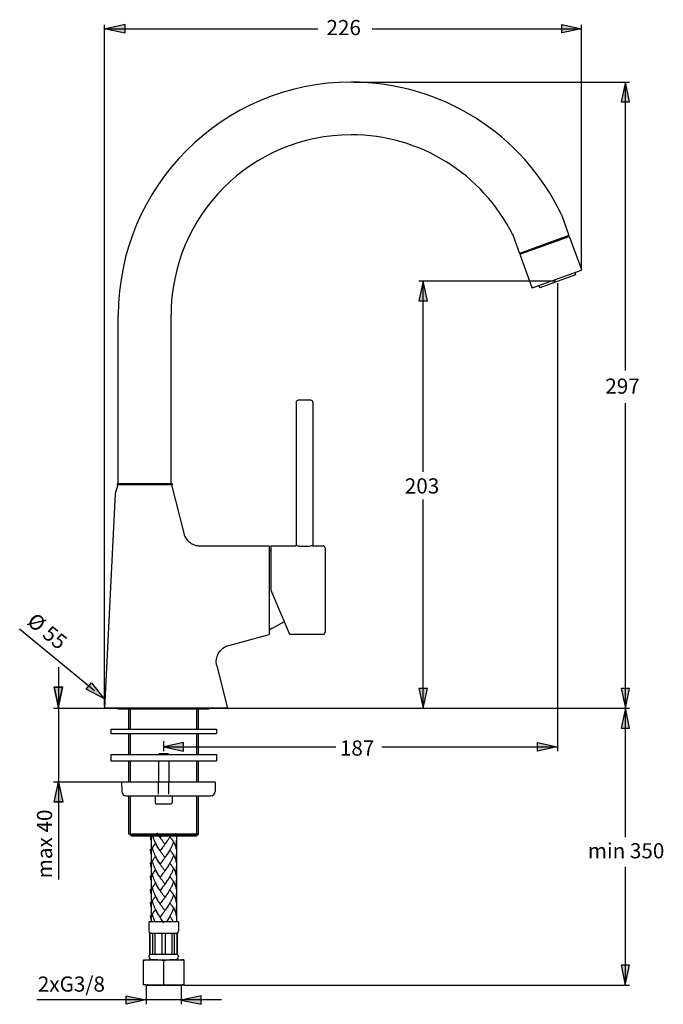
# Model space of a CAD drawing. Extents: x 55 to 149, y 74 to 219.
import ezdxf

# ---------------------------------------------------------------- set-up
doc = ezdxf.new("R2010")
doc.units = 0
doc.header["$MEASUREMENT"] = 0
doc.layers.add('EBENE_1', color=7, linetype='CONTINUOUS')

# ---------------------------------------------------------------- blocks, each defined once
blk = doc.blocks.new('BLOCK_2')
at = {"layer": 'EBENE_1'}
h = blk.add_hatch(color=7, dxfattribs=at)
h.dxf.hatch_style = 2
h.paths.add_polyline_path([(67.11, 217.79), (70.02, 217.17), (70.02, 218.41)])
h = blk.add_hatch(color=7, dxfattribs=at)
h.dxf.hatch_style = 2
h.paths.add_polyline_path([(137.18, 217.8), (134.27, 217.18), (134.27, 218.42)])
h = blk.add_hatch(color=7, dxfattribs=at)
h.dxf.hatch_style = 2
h.paths.add_polyline_path([(143.64, 209.93), (143.02, 207.02), (144.26, 207.02)])
h = blk.add_hatch(color=7, dxfattribs=at)
h.dxf.hatch_style = 2
h.paths.add_polyline_path([(113.88, 180.65), (113.25, 177.75), (114.5, 177.75)])
h = blk.add_hatch(color=7, dxfattribs=at)
h.dxf.hatch_style = 2
h.paths.add_polyline_path([(113.88, 117.82), (114.5, 120.73), (113.26, 120.73)])
h = blk.add_hatch(color=7, dxfattribs=at)
h.dxf.hatch_style = 2
h.paths.add_polyline_path([(143.64, 117.83), (144.26, 120.74), (143.01, 120.74)])
h = blk.add_hatch(color=7, dxfattribs=at)
h.dxf.hatch_style = 2
h.paths.add_polyline_path([(143.64, 117.83), (143.02, 114.92), (144.27, 114.92)])
h = blk.add_hatch(color=7, dxfattribs=at)
h.dxf.hatch_style = 2
h.paths.add_polyline_path([(75.71, 112.16), (78.62, 111.54), (78.62, 112.78)])
h = blk.add_hatch(color=7, dxfattribs=at)
h.dxf.hatch_style = 2
h.paths.add_polyline_path([(133.61, 112.15), (130.7, 111.53), (130.7, 112.77)])
h = blk.add_hatch(color=7, dxfattribs=at)
h.dxf.hatch_style = 2
h.paths.add_polyline_path([(143.63, 77.11), (144.25, 80.02), (143.01, 80.02)])
h = blk.add_hatch(color=7, dxfattribs=at)
h.dxf.hatch_style = 2
h.paths.add_polyline_path([(73.08, 74.92), (70.17, 74.29), (70.17, 75.54)])
h = blk.add_hatch(color=7, dxfattribs=at)
h.dxf.hatch_style = 2
h.paths.add_polyline_path([(78.29, 74.9), (81.2, 74.28), (81.2, 75.52)])
for points in [[(67.11, 217.79), (70.02, 217.17), (70.02, 218.41), (67.11, 217.79)], [(137.18, 217.8), (134.27, 217.18), (134.27, 218.42), (137.18, 217.8)], [(143.64, 209.93), (143.02, 207.02), (144.26, 207.02), (143.64, 209.93)], [(113.88, 180.65), (113.25, 177.75), (114.5, 177.75), (113.88, 180.65)], [(113.88, 117.82), (114.5, 120.73), (113.26, 120.73), (113.88, 117.82)], [(143.64, 117.83), (144.26, 120.74), (143.01, 120.74), (143.64, 117.83)], [(143.64, 117.83), (143.02, 114.92), (144.27, 114.92), (143.64, 117.83)], [(75.71, 112.16), (78.62, 111.54), (78.62, 112.78), (75.71, 112.16)], [(133.61, 112.15), (130.7, 111.53), (130.7, 112.77), (133.61, 112.15)], [(143.63, 77.11), (144.25, 80.02), (143.01, 80.02), (143.63, 77.11)], [(73.08, 74.92), (70.17, 74.29), (70.17, 75.54), (73.08, 74.92)], [(78.29, 74.9), (81.2, 74.28), (81.2, 75.52), (78.29, 74.9)]]:
    blk.add_lwpolyline(points, dxfattribs=at)
at = {"layer": 'EBENE_1', "color": 7}
for points in [[(67.11, 217.79), (70.02, 217.17), (70.02, 218.41), (67.11, 217.79)], [(137.18, 217.8), (134.27, 217.18), (134.27, 218.42), (137.18, 217.8)], [(143.64, 209.93), (143.02, 207.02), (144.26, 207.02), (143.64, 209.93)], [(134.22, 190.48), (135.34, 187.38)], [(127.16, 187.49), (127.15, 187.48), (127.14, 187.48), (127.13, 187.48), (127.12, 187.47), (127.11, 187.47), (127.1, 187.46), (127.09, 187.46), (127.08, 187.46), (127.08, 187.45), (127.07, 187.45)], [(127.07, 187.45), (128.06, 184.73)], [(135.34, 187.38), (128.06, 184.73)], [(135.31, 187.2), (128.2, 184.61)], [(134.69, 187.14), (134.74, 186.99)], [(135.43, 187.15), (137.17, 182.36)], [(128.14, 184.49), (129.88, 179.71)], [(128.71, 184.96), (128.77, 184.82)], [(137.12, 182.24), (130, 179.66)], [(136.29, 181.61), (131.04, 179.7)], [(136.18, 181.91), (136.29, 181.61)], [(113.88, 180.65), (113.25, 177.75), (114.5, 177.75), (113.88, 180.65)], [(130.93, 180), (131.04, 179.7)], [(69.02, 150.85), (69.02, 175.66)], [(76.78, 150.85), (76.78, 175.66)], [(95.18, 162.83), (95.18, 141.74)], [(97.35, 163.14), (95.49, 163.14)], [(97.66, 162.83), (97.66, 141.74)], [(68.95, 150.72), (68.57, 149.41)], [(68.87, 150.84), (68.87, 150.72)], [(76.94, 150.84), (68.87, 150.84)], [(76.94, 150.72), (68.87, 150.72)], [(69.02, 150.85), (76.78, 150.85)], [(76.86, 150.72), (78.64, 143.6)], [(76.94, 150.84), (76.94, 150.72)], [(68.57, 149.41), (66.99, 117.83)], [(78.64, 143.6), (78.72, 143.33), (78.77, 143.21), (78.83, 143.09), (78.96, 142.85), (79.13, 142.63), (79.22, 142.53), (79.31, 142.43), (79.52, 142.25), (79.75, 142.09), (79.86, 142.02), (79.98, 141.96), (80.24, 141.86), (80.5, 141.78), (80.64, 141.75), (80.77, 141.74), (81.04, 141.72)], [(81.04, 141.72), (91.21, 141.72)], [(91.21, 141.72), (91.21, 128.69)], [(91.45, 140.96), (91.21, 141.1)], [(91.45, 141.74), (91.45, 135.22)], [(91.45, 141.74), (95.16, 141.74)], [(92.46, 141.69), (92.46, 141.69), (92.48, 141.7), (92.48, 141.7), (92.5, 141.7), (92.52, 141.71), (92.52, 141.71), (92.55, 141.71), (92.57, 141.71), (92.58, 141.71), (92.61, 141.71), (92.63, 141.71), (92.65, 141.71), (92.67, 141.71), (92.69, 141.71)], [(92.69, 141.66), (92.68, 141.66), (92.65, 141.66), (92.63, 141.66), (92.62, 141.66), (92.59, 141.66), (92.57, 141.66), (92.57, 141.66), (92.54, 141.67), (92.52, 141.67), (92.51, 141.67), (92.48, 141.68), (92.48, 141.68), (92.46, 141.69), (92.46, 141.69)], [(92.69, 141.71), (92.71, 141.71), (92.74, 141.71), (92.76, 141.71), (92.77, 141.71), (92.8, 141.71), (92.82, 141.71), (92.82, 141.71), (92.85, 141.71), (92.87, 141.71), (92.88, 141.7), (92.91, 141.7), (92.91, 141.7), (92.92, 141.69), (92.93, 141.69)], [(92.93, 141.69), (92.92, 141.69), (92.91, 141.68), (92.91, 141.68), (92.89, 141.67), (92.87, 141.67), (92.87, 141.67), (92.84, 141.67), (92.82, 141.66), (92.81, 141.66), (92.78, 141.66), (92.76, 141.66), (92.74, 141.66), (92.72, 141.66), (92.69, 141.66)], [(95.18, 141.73), (95.16, 141.74)], [(97.66, 141.73), (97.65, 141.73), (97.58, 141.72), (97.46, 141.7), (97.31, 141.68), (97.12, 141.65), (96.9, 141.63), (96.67, 141.62), (96.42, 141.61), (96.18, 141.62), (95.94, 141.63), (95.72, 141.65), (95.53, 141.67), (95.37, 141.7), (95.26, 141.72), (95.19, 141.73), (95.18, 141.73)], [(97.66, 141.73), (97.67, 141.74)], [(97.67, 141.74), (99.15, 141.74)], [(99.46, 141.43), (99.46, 129.02)], [(91.45, 135.22), (94.22, 128.71)], [(93.44, 130.54), (91.67, 129.57)], [(91.21, 129.36), (91.22, 129.37), (91.27, 129.4), (91.32, 129.42), (91.36, 129.45), (91.38, 129.46), (91.42, 129.48), (91.47, 129.51), (91.52, 129.54), (91.53, 129.54), (91.58, 129.57), (91.62, 129.6), (91.67, 129.62)], [(91.67, 129.57), (91.67, 129.62)], [(85.27, 127.08), (91.21, 128.69)], [(94.22, 128.71), (99.15, 128.71)], [(83.52, 124.09), (83.46, 124.36), (83.44, 124.56), (83.44, 124.76), (83.47, 125.04), (83.52, 125.31), (83.58, 125.51), (83.66, 125.7), (83.78, 125.94), (83.94, 126.17), (84.06, 126.33), (84.21, 126.48), (84.42, 126.66), (84.65, 126.81), (84.82, 126.91), (85.01, 126.99), (85.27, 127.08)], [(83.52, 124.09), (85.08, 117.83)], [(113.88, 117.82), (114.5, 120.73), (113.26, 120.73), (113.88, 117.82)], [(143.64, 117.83), (144.26, 120.74), (143.01, 120.74), (143.64, 117.83)], [(85.08, 117.83), (66.99, 117.83)], [(69.02, 117.68), (69.02, 117.83)], [(82.36, 117.68), (69.02, 117.68)], [(70.58, 114.73), (70.58, 117.68)], [(80.81, 114.73), (80.81, 117.68)], [(82.36, 117.68), (82.36, 117.83)], [(143.64, 117.83), (143.02, 114.92), (144.27, 114.92), (143.64, 117.83)], [(67.94, 114.73), (67.94, 114.11)], [(67.94, 114.73), (83.45, 114.73)], [(83.45, 114.73), (83.45, 114.11)], [(67.94, 114.11), (83.45, 114.11)], [(70.58, 111.01), (70.58, 114.11)], [(80.81, 111.01), (80.81, 114.11)], [(75.71, 112.16), (78.62, 111.54), (78.62, 112.78), (75.71, 112.16)], [(133.61, 112.15), (130.7, 111.53), (130.7, 112.77), (133.61, 112.15)], [(67.94, 111.01), (67.94, 110.08)], [(67.94, 111.01), (83.45, 111.01)], [(74.92, 111.01), (75.07, 111.16)], [(75.07, 111.16), (76.31, 111.16)], [(76.47, 111.01), (76.31, 111.16)], [(83.45, 111.01), (83.45, 110.08)], [(67.94, 110.08), (83.45, 110.08)], [(70.58, 106.98), (70.58, 110.08)], [(74.92, 110.08), (74.92, 106.98)], [(76.47, 110.08), (76.47, 106.98)], [(80.81, 106.98), (80.81, 110.08)], [(69.49, 106.98), (69.53, 105.56)], [(83.29, 106.98), (69.49, 106.98)], [(83.29, 106.98), (83.26, 105.56)], [(70.15, 104.96), (82.64, 104.96)], [(70.58, 99.37), (70.58, 104.96)], [(74.45, 104.96), (74.45, 103.93)], [(74.73, 104.97), (74.73, 104.97), (74.72, 104.97), (74.72, 104.97), (74.72, 104.97), (74.71, 104.97), (74.71, 104.97), (74.71, 104.97), (74.7, 104.97), (74.7, 104.97), (74.7, 104.96), (74.69, 104.96), (74.69, 104.96)], [(74.73, 104.97), (76.66, 104.97)], [(76.68, 104.97), (76.67, 104.97), (76.67, 104.97), (76.67, 104.97), (76.67, 104.97), (76.67, 104.97), (76.67, 104.97), (76.67, 104.97), (76.67, 104.97), (76.66, 104.97), (76.66, 104.97)], [(76.7, 104.96), (76.7, 104.96), (76.7, 104.96), (76.69, 104.96), (76.69, 104.96), (76.69, 104.97), (76.69, 104.97), (76.69, 104.97), (76.68, 104.97), (76.68, 104.97), (76.68, 104.97), (76.68, 104.97), (76.68, 104.97)], [(76.94, 104.96), (76.94, 103.93)], [(80.81, 99.37), (80.81, 104.96)], [(74.61, 103.78), (76.78, 103.78)], [(70.89, 99.06), (70.58, 99.37)], [(70.58, 99.37), (80.81, 99.37)], [(70.81, 99.14), (80.58, 99.14)], [(70.89, 99.06), (80.5, 99.06)], [(73.83, 99.06), (73.83, 86.41)], [(77.56, 99.06), (77.56, 86.41)], [(80.5, 99.06), (80.81, 99.37)], [(73.52, 86.41), (73.52, 85.08)], [(77.87, 86.41), (73.52, 86.41)], [(77.87, 86.41), (77.87, 85.08)], [(73.68, 81.64), (73.68, 84.74)], [(73.68, 84.74), (77.71, 84.74)], [(73.69, 81.64), (73.69, 84.74)], [(74.11, 81.64), (74.11, 84.74)], [(74.45, 81.64), (74.45, 84.74)], [(75.45, 81.64), (75.45, 84.74)], [(75.94, 81.64), (75.94, 84.74)], [(76.94, 81.64), (76.94, 84.74)], [(77.28, 81.64), (77.28, 84.74)], [(77.7, 81.64), (77.7, 84.74)], [(77.71, 81.64), (77.71, 84.74)], [(73.68, 81.64), (77.71, 81.64)], [(72.75, 80.81), (73.06, 80.82)], [(72.75, 77.12), (72.75, 80.81)], [(73.26, 80.78), (73.26, 80.78), (73.21, 80.78), (73.16, 80.77), (73.11, 80.77), (73.06, 80.76), (73, 80.76), (72.95, 80.75), (72.9, 80.75), (72.85, 80.74), (72.8, 80.73), (72.75, 80.73)], [(73.06, 80.82), (78.33, 80.82)], [(73.35, 80.79), (73.26, 80.78)], [(74.21, 80.81), (74.21, 80.81), (74.12, 80.81), (74.04, 80.81), (73.95, 80.81), (73.86, 80.8), (73.78, 80.8), (73.69, 80.8), (73.61, 80.8), (73.52, 80.79), (73.44, 80.79), (73.35, 80.79)], [(75.41, 80.76), (75.4, 80.76), (75.28, 80.77), (75.28, 80.77), (75.16, 80.78), (75.04, 80.79), (74.92, 80.79), (74.84, 80.8), (74.72, 80.8), (74.6, 80.8), (74.55, 80.81), (74.43, 80.81), (74.31, 80.81), (74.21, 80.81)], [(75.41, 80.76), (75.69, 80.73)], [(75.69, 80.73), (75.98, 80.76)], [(75.69, 80.73), (75.69, 77.2)], [(77.19, 80.81), (77.1, 80.81), (77.05, 80.81), (76.93, 80.81), (76.81, 80.8), (76.73, 80.8), (76.6, 80.8), (76.48, 80.79), (76.48, 80.79), (76.36, 80.79), (76.24, 80.78), (76.11, 80.77), (76.1, 80.77), (75.98, 80.76)], [(78.05, 80.79), (77.97, 80.79), (77.88, 80.79), (77.8, 80.8), (77.71, 80.8), (77.63, 80.8), (77.54, 80.8), (77.46, 80.81), (77.37, 80.81), (77.37, 80.81), (77.28, 80.81), (77.19, 80.81)], [(78.64, 80.73), (78.62, 80.73), (78.57, 80.74), (78.51, 80.75), (78.45, 80.75), (78.39, 80.76), (78.37, 80.76), (78.31, 80.77), (78.25, 80.77), (78.19, 80.78), (78.13, 80.78), (78.11, 80.78), (78.05, 80.79)], [(78.64, 80.81), (78.33, 80.82)], [(78.64, 80.81), (78.64, 77.12)], [(143.63, 77.11), (144.25, 80.02), (143.01, 80.02), (143.63, 77.11)], [(72.75, 77.2), (72.8, 77.19), (72.85, 77.18), (72.9, 77.18), (72.95, 77.17), (73, 77.16), (73.06, 77.16), (73.11, 77.16), (73.16, 77.15), (73.21, 77.15), (73.26, 77.14)], [(73.06, 77.1), (72.75, 77.12)], [(73.06, 77.1), (78.33, 77.1)], [(73.35, 77.14), (73.26, 77.14)], [(73.35, 77.14), (73.52, 77.13), (73.57, 77.13), (73.78, 77.12), (73.83, 77.12), (74.04, 77.12), (74.1, 77.12), (74.31, 77.12), (74.39, 77.12), (74.6, 77.12), (74.71, 77.12), (74.92, 77.13), (75.08, 77.14), (75.28, 77.15), (75.41, 77.16)], [(75.41, 77.16), (75.69, 77.2)], [(75.69, 77.2), (75.98, 77.16)], [(75.98, 77.16), (76.11, 77.15), (76.28, 77.14), (76.48, 77.13), (76.6, 77.12), (76.81, 77.12), (76.89, 77.12), (77.1, 77.12), (77.17, 77.12), (77.37, 77.12), (77.42, 77.12), (77.63, 77.12), (77.67, 77.12), (77.88, 77.13), (78.05, 77.14)], [(78.05, 77.14), (78.08, 77.14), (78.13, 77.14), (78.15, 77.14), (78.21, 77.15), (78.27, 77.15), (78.33, 77.16), (78.39, 77.16), (78.41, 77.17), (78.46, 77.17), (78.52, 77.18), (78.58, 77.19)], [(78.33, 77.1), (78.64, 77.12)], [(78.58, 77.19), (78.64, 77.2)], [(73.08, 74.92), (70.17, 74.29), (70.17, 75.54), (73.08, 74.92)], [(78.29, 74.9), (81.2, 74.28), (81.2, 75.52), (78.29, 74.9)]]:
    blk.add_lwpolyline(points, dxfattribs=at)
at = {"layer": 'EBENE_1', "color": 250}
for points in [[(73.79, 98.61), (73.78, 99.05)], [(73.82, 98.75), (73.81, 98.72), (73.8, 98.68), (73.8, 98.65), (73.79, 98.61), (73.79, 98.58), (73.78, 98.55), (73.78, 98.51), (73.78, 98.48), (73.78, 98.44), (73.78, 98.41)], [(73.83, 98.79), (73.82, 98.75), (73.81, 98.7), (73.8, 98.66), (73.79, 98.61)], [(74.03, 99.24), (74.01, 99.2), (73.99, 99.17), (73.97, 99.13), (73.95, 99.1), (73.94, 99.06), (73.92, 99.03), (73.9, 98.99), (73.89, 98.96), (73.88, 98.92), (73.86, 98.89), (73.85, 98.85), (73.84, 98.82)], [(74.65, 97.74), (74.57, 97.87), (74.53, 97.96), (74.49, 98.04), (74.44, 98.13), (74.4, 98.22), (74.36, 98.31), (74.33, 98.4), (74.29, 98.49), (74.25, 98.58), (74.22, 98.68), (74.18, 98.77), (74.15, 98.86), (74.12, 98.96), (74.09, 99.05), (74.06, 99.15), (74.03, 99.24)], [(74.84, 99.35), (74.76, 99.48)], [(74.88, 99.26), (74.8, 99.39)], [(74.93, 99.18), (74.85, 99.31)], [(74.99, 99.1), (74.9, 99.23)], [(75.05, 98.99), (75, 99.07), (74.95, 99.15)], [(75.11, 98.91), (75.03, 99.02), (74.99, 99.1)], [(75.16, 98.83), (75.09, 98.94)], [(75.89, 97.83), (75.78, 97.96), (75.73, 98.03), (75.67, 98.11), (75.62, 98.18), (75.57, 98.25), (75.51, 98.32), (75.46, 98.4), (75.4, 98.47), (75.35, 98.55), (75.3, 98.62), (75.24, 98.7), (75.19, 98.78), (75.14, 98.86)], [(75.32, 99.03), (75.21, 98.89), (75.16, 98.83)], [(75.43, 99.16), (75.32, 99.03)], [(75.53, 99.3), (75.43, 99.16)], [(76.58, 98.91), (76.53, 98.83), (76.49, 98.74), (76.44, 98.66), (76.39, 98.57), (76.34, 98.49)], [(77.3, 97.95), (77.27, 98), (77.24, 98.05), (77.21, 98.1), (77.18, 98.15), (77.14, 98.2), (77.11, 98.26), (77.08, 98.31), (77.04, 98.36), (77, 98.42), (76.96, 98.47), (76.92, 98.52), (76.88, 98.58), (76.84, 98.63), (76.8, 98.69), (76.75, 98.75), (76.71, 98.8), (76.62, 98.92)], [(77.54, 99.07), (77.54, 99.11), (77.54, 99.15), (77.53, 99.19), (77.53, 99.23), (77.53, 99.26), (77.52, 99.31), (77.51, 99.35), (77.5, 99.39), (77.49, 99.43), (77.48, 99.47)], [(73.79, 96.66), (73.78, 97.09)], [(74.36, 97.8), (74.33, 97.75), (74.29, 97.71), (74.26, 97.66), (74.22, 97.62), (74.19, 97.57), (74.16, 97.53), (74.13, 97.48), (74.1, 97.44), (74.08, 97.39), (74.05, 97.35), (74.02, 97.3), (74, 97.26), (73.98, 97.21), (73.96, 97.17), (73.94, 97.12), (73.92, 97.08), (73.9, 97.03), (73.88, 96.98), (73.86, 96.94), (73.85, 96.89), (73.83, 96.83)], [(74.03, 97.29), (74.01, 97.25), (73.99, 97.22), (73.97, 97.18), (73.95, 97.14), (73.94, 97.11), (73.92, 97.08), (73.9, 97.04), (73.89, 97.01), (73.88, 96.97), (73.86, 96.94), (73.85, 96.9), (73.84, 96.87)], [(74.65, 95.79), (74.57, 95.92), (74.53, 96.01), (74.49, 96.09), (74.44, 96.18), (74.4, 96.27), (74.36, 96.36), (74.33, 96.45), (74.29, 96.54), (74.25, 96.63), (74.22, 96.73), (74.18, 96.82), (74.15, 96.91), (74.12, 97.01), (74.09, 97.1), (74.06, 97.19), (74.03, 97.29)], [(74.51, 98), (74.36, 97.8)], [(74.6, 97.82), (74.56, 97.91), (74.51, 98)], [(74.69, 97.65), (74.62, 97.78)], [(74.74, 97.56), (74.66, 97.7)], [(74.79, 97.48), (74.71, 97.61)], [(74.84, 97.4), (74.76, 97.53)], [(74.88, 97.31), (74.8, 97.44)], [(74.93, 97.23), (74.85, 97.36)], [(74.99, 97.15), (74.9, 97.28)], [(75.05, 97.03), (75, 97.11), (74.95, 97.2)], [(75.11, 96.95), (75.03, 97.07), (74.99, 97.15)], [(75.32, 97.07), (75.21, 96.94), (75.16, 96.88)], [(75.43, 97.21), (75.32, 97.07)], [(75.53, 97.35), (75.43, 97.21)], [(75.91, 97.86), (75.86, 97.79), (75.81, 97.71), (75.75, 97.64), (75.7, 97.56), (75.64, 97.49), (75.59, 97.42), (75.53, 97.35)], [(75.97, 97.94), (75.89, 97.83)], [(76.02, 98.02), (75.94, 97.9)], [(76.08, 98.09), (76, 97.98)], [(76.13, 98.17), (76.05, 98.06)], [(76.18, 98.25), (76.1, 98.13)], [(76.23, 98.33), (76.16, 98.21)], [(76.34, 98.49), (76.26, 98.37), (76.21, 98.29)], [(76.29, 98.41), (76.23, 98.33)], [(77.14, 98.17), (77.11, 98.07), (77.07, 97.98), (77.03, 97.89), (77, 97.8), (76.96, 97.71), (76.92, 97.62), (76.88, 97.53), (76.83, 97.44), (76.79, 97.35), (76.75, 97.26), (76.7, 97.17), (76.65, 97.09), (76.61, 97), (76.56, 96.92), (76.51, 96.83), (76.46, 96.75), (76.41, 96.67), (76.36, 96.58), (76.31, 96.5)], [(77.25, 98.04), (77.22, 98.09), (77.19, 98.13), (77.16, 98.18)], [(77.32, 97.91), (77.3, 97.95)], [(77.48, 97.52), (77.47, 97.57), (77.45, 97.62), (77.43, 97.66), (77.41, 97.71), (77.39, 97.76), (77.37, 97.81), (77.35, 97.86), (77.32, 97.9)], [(77.47, 97.56), (77.45, 97.61), (77.44, 97.65), (77.42, 97.69), (77.4, 97.74), (77.38, 97.78), (77.36, 97.82), (77.34, 97.87)], [(77.54, 98.38), (77.54, 98.33), (77.54, 98.28), (77.54, 98.22), (77.54, 98.17), (77.53, 98.11), (77.53, 98.06), (77.53, 98.01), (77.53, 97.95), (77.52, 97.9), (77.52, 97.84), (77.51, 97.79), (77.51, 97.74), (77.5, 97.68), (77.49, 97.63), (77.49, 97.58), (77.48, 97.52)], [(77.54, 97.12), (77.54, 97.16), (77.54, 97.2), (77.53, 97.24), (77.53, 97.28), (77.53, 97.31), (77.52, 97.36), (77.51, 97.4), (77.5, 97.44), (77.49, 97.48), (77.48, 97.52)], [(73.82, 96.8), (73.81, 96.77), (73.8, 96.73), (73.8, 96.7), (73.79, 96.66), (73.79, 96.63), (73.78, 96.6), (73.78, 96.56), (73.78, 96.53), (73.78, 96.49), (73.78, 96.46)], [(73.83, 96.84), (73.82, 96.8), (73.81, 96.75), (73.8, 96.7), (73.79, 96.66)], [(74.19, 95.62), (74.16, 95.57), (74.13, 95.53), (74.1, 95.48), (74.08, 95.44), (74.05, 95.39), (74.02, 95.35), (74, 95.3), (73.98, 95.26), (73.96, 95.22), (73.94, 95.17), (73.92, 95.13), (73.9, 95.08), (73.88, 95.03), (73.86, 94.99), (73.85, 94.94), (73.83, 94.88)], [(74.33, 95.8), (74.29, 95.76), (74.26, 95.71), (74.22, 95.67), (74.19, 95.62)], [(74.4, 95.9), (74.33, 95.8)], [(74.51, 96.05), (74.4, 95.9)], [(74.6, 95.87), (74.56, 95.96), (74.51, 96.05)], [(74.69, 95.7), (74.62, 95.83)], [(74.74, 95.61), (74.66, 95.75)], [(74.79, 95.53), (74.71, 95.66)], [(75.16, 96.88), (75.09, 96.99)], [(75.89, 95.87), (75.78, 96.01), (75.73, 96.08), (75.67, 96.15), (75.62, 96.23), (75.57, 96.3), (75.51, 96.37), (75.46, 96.45), (75.4, 96.52), (75.35, 96.6), (75.3, 96.67), (75.24, 96.75), (75.19, 96.83), (75.14, 96.91)], [(75.91, 95.91), (75.86, 95.84), (75.81, 95.76), (75.75, 95.69), (75.7, 95.61), (75.64, 95.54), (75.59, 95.47), (75.53, 95.4)], [(75.97, 95.99), (75.89, 95.87)], [(76.02, 96.06), (75.94, 95.95)], [(76.08, 96.14), (76, 96.03)], [(76.13, 96.22), (76.05, 96.1)], [(76.18, 96.3), (76.1, 96.18)], [(76.23, 96.38), (76.16, 96.26)], [(76.34, 96.54), (76.26, 96.42), (76.21, 96.34)], [(76.29, 96.46), (76.23, 96.38)], [(77.14, 96.22), (77.11, 96.12), (77.07, 96.03), (77.03, 95.94), (77, 95.85), (76.96, 95.76), (76.92, 95.67), (76.88, 95.58), (76.83, 95.49), (76.79, 95.4), (76.75, 95.31), (76.7, 95.22), (76.65, 95.14), (76.61, 95.05), (76.56, 94.97), (76.51, 94.88), (76.46, 94.8), (76.41, 94.71), (76.36, 94.63), (76.31, 94.55)], [(76.58, 96.96), (76.53, 96.87), (76.49, 96.79), (76.44, 96.71), (76.39, 96.62), (76.34, 96.54)], [(77.3, 96), (77.27, 96.05), (77.24, 96.1), (77.21, 96.15), (77.18, 96.2), (77.14, 96.25), (77.11, 96.31), (77.08, 96.36), (77.04, 96.41), (77, 96.46), (76.96, 96.52), (76.92, 96.57), (76.88, 96.63), (76.84, 96.68), (76.8, 96.74), (76.75, 96.79), (76.71, 96.85), (76.62, 96.97)], [(77.25, 96.09), (77.22, 96.14), (77.19, 96.18), (77.16, 96.23)], [(77.32, 95.96), (77.3, 96)], [(77.48, 95.57), (77.47, 95.62), (77.45, 95.66), (77.43, 95.71), (77.41, 95.76), (77.39, 95.81), (77.37, 95.86), (77.35, 95.9), (77.32, 95.95)], [(77.47, 95.61), (77.45, 95.66), (77.44, 95.7), (77.42, 95.74), (77.4, 95.79), (77.38, 95.83), (77.36, 95.87), (77.34, 95.91)], [(77.54, 96.43), (77.54, 96.38), (77.54, 96.32), (77.54, 96.27), (77.54, 96.22), (77.53, 96.16), (77.53, 96.11), (77.53, 96.05), (77.53, 96), (77.52, 95.95), (77.52, 95.89), (77.51, 95.84), (77.51, 95.79), (77.5, 95.73), (77.49, 95.68), (77.49, 95.62), (77.48, 95.57)], [(73.79, 94.71), (73.78, 95.14)], [(73.82, 94.85), (73.81, 94.81), (73.8, 94.78), (73.8, 94.75), (73.79, 94.71), (73.79, 94.68), (73.78, 94.64), (73.78, 94.61), (73.78, 94.57), (73.78, 94.54), (73.78, 94.51)], [(73.83, 94.89), (73.82, 94.85), (73.81, 94.8), (73.8, 94.75), (73.79, 94.71)], [(74.03, 95.34), (74.01, 95.3), (73.99, 95.26), (73.97, 95.23), (73.95, 95.19), (73.94, 95.16), (73.92, 95.12), (73.9, 95.09), (73.89, 95.05), (73.88, 95.02), (73.86, 94.98), (73.85, 94.95), (73.84, 94.92)], [(74.65, 93.83), (74.57, 93.97), (74.53, 94.05), (74.49, 94.14), (74.44, 94.23), (74.4, 94.32), (74.36, 94.41), (74.33, 94.5), (74.29, 94.59), (74.25, 94.68), (74.22, 94.77), (74.18, 94.87), (74.15, 94.96), (74.12, 95.05), (74.09, 95.15), (74.06, 95.24), (74.03, 95.34)], [(74.84, 95.44), (74.76, 95.58)], [(74.88, 95.36), (74.8, 95.49)], [(74.93, 95.28), (74.85, 95.41)], [(74.99, 95.2), (74.9, 95.33)], [(75.05, 95.08), (75, 95.16), (74.95, 95.24)], [(75.11, 95), (75.03, 95.12), (74.99, 95.2)], [(75.16, 94.92), (75.09, 95.03)], [(75.89, 93.92), (75.78, 94.06), (75.73, 94.13), (75.67, 94.2), (75.62, 94.27), (75.57, 94.35), (75.51, 94.42), (75.46, 94.5), (75.4, 94.57), (75.35, 94.65), (75.3, 94.72), (75.24, 94.8), (75.19, 94.88), (75.14, 94.96)], [(75.32, 95.12), (75.21, 94.99), (75.16, 94.92)], [(75.43, 95.26), (75.32, 95.12)], [(75.53, 95.4), (75.43, 95.26)], [(76.08, 94.19), (76, 94.08)], [(76.13, 94.27), (76.05, 94.15)], [(76.18, 94.35), (76.1, 94.23)], [(76.23, 94.43), (76.16, 94.31)], [(76.29, 94.51), (76.21, 94.39)], [(76.34, 94.59), (76.26, 94.47)], [(77.14, 94.26), (77.11, 94.17), (77.07, 94.08), (77.03, 93.99), (77, 93.9), (76.96, 93.8), (76.92, 93.72), (76.88, 93.62), (76.83, 93.54), (76.79, 93.45), (76.75, 93.36), (76.7, 93.27), (76.65, 93.19), (76.61, 93.1), (76.56, 93.02), (76.51, 92.93), (76.46, 92.85), (76.41, 92.76), (76.36, 92.68), (76.31, 92.6), (76.26, 92.52)], [(76.58, 95.01), (76.53, 94.92), (76.49, 94.84), (76.44, 94.76), (76.39, 94.67), (76.34, 94.59)], [(77.3, 94.05), (77.27, 94.1), (77.24, 94.15), (77.21, 94.2), (77.18, 94.25), (77.14, 94.3), (77.11, 94.35), (77.08, 94.41), (77.04, 94.46), (77, 94.51), (76.96, 94.57), (76.92, 94.62), (76.88, 94.67), (76.84, 94.73), (76.8, 94.79), (76.75, 94.84), (76.71, 94.9), (76.62, 95.02)], [(77.25, 94.14), (77.22, 94.19), (77.19, 94.23), (77.16, 94.28)], [(77.54, 95.17), (77.54, 95.21), (77.54, 95.25), (77.53, 95.28), (77.53, 95.32), (77.53, 95.36), (77.52, 95.4), (77.51, 95.45), (77.5, 95.49), (77.49, 95.53), (77.48, 95.57)], [(77.54, 94.48), (77.54, 94.43), (77.54, 94.37), (77.54, 94.32), (77.54, 94.26), (77.53, 94.21), (77.53, 94.16), (77.53, 94.1), (77.53, 94.05), (77.52, 93.99), (77.52, 93.94), (77.51, 93.89), (77.51, 93.83), (77.5, 93.78), (77.49, 93.73), (77.49, 93.67), (77.48, 93.62)], [(73.79, 92.76), (73.78, 93.19)], [(73.82, 92.9), (73.81, 92.86), (73.8, 92.83), (73.8, 92.8), (73.79, 92.76), (73.79, 92.73), (73.78, 92.69), (73.78, 92.66), (73.78, 92.62), (73.78, 92.59), (73.78, 92.55)], [(73.83, 92.94), (73.82, 92.89), (73.81, 92.85), (73.8, 92.8), (73.79, 92.76)], [(74.36, 93.9), (74.33, 93.85), (74.29, 93.81), (74.26, 93.76), (74.22, 93.71), (74.19, 93.67), (74.16, 93.62), (74.13, 93.58), (74.1, 93.53), (74.08, 93.49), (74.05, 93.44), (74.02, 93.4), (74, 93.35), (73.98, 93.31), (73.96, 93.26), (73.94, 93.22), (73.92, 93.18), (73.9, 93.13), (73.88, 93.08), (73.86, 93.03), (73.85, 92.99), (73.83, 92.93)], [(74.03, 93.39), (74.01, 93.35), (73.99, 93.31), (73.97, 93.28), (73.95, 93.24), (73.94, 93.21), (73.92, 93.17), (73.9, 93.14), (73.89, 93.1), (73.88, 93.07), (73.86, 93.03), (73.85, 93), (73.84, 92.96)], [(74.57, 92.02), (74.53, 92.1), (74.49, 92.19), (74.44, 92.28), (74.4, 92.37), (74.36, 92.46), (74.33, 92.55), (74.29, 92.64), (74.25, 92.73), (74.21, 92.82), (74.18, 92.92), (74.15, 93.01), (74.12, 93.1), (74.09, 93.2), (74.06, 93.29), (74.03, 93.39)], [(74.51, 94.1), (74.36, 93.9)], [(74.6, 93.92), (74.56, 94.01), (74.51, 94.1)], [(74.69, 93.75), (74.62, 93.88)], [(74.74, 93.66), (74.66, 93.8)], [(74.79, 93.58), (74.71, 93.71)], [(74.84, 93.49), (74.76, 93.62)], [(74.88, 93.41), (74.8, 93.54)], [(74.93, 93.33), (74.85, 93.46)], [(74.99, 93.25), (74.9, 93.38)], [(75.05, 93.13), (75, 93.21), (74.95, 93.29)], [(75.11, 93.05), (75.03, 93.16), (74.99, 93.25)], [(75.16, 92.97), (75.09, 93.08)], [(75.89, 91.97), (75.78, 92.11), (75.73, 92.18), (75.67, 92.25), (75.62, 92.32), (75.57, 92.4), (75.51, 92.47), (75.46, 92.54), (75.4, 92.62), (75.35, 92.7), (75.3, 92.77), (75.24, 92.85), (75.19, 92.93), (75.14, 93)], [(75.32, 93.17), (75.21, 93.04), (75.16, 92.97)], [(75.43, 93.31), (75.32, 93.17)], [(75.53, 93.45), (75.43, 93.31)], [(75.91, 93.96), (75.86, 93.88), (75.81, 93.81), (75.75, 93.74), (75.7, 93.66), (75.64, 93.59), (75.59, 93.52), (75.53, 93.45)], [(75.97, 94.04), (75.89, 93.92)], [(76.02, 94.11), (75.94, 94)], [(76.58, 93.06), (76.53, 92.97), (76.49, 92.89), (76.44, 92.8), (76.39, 92.72), (76.34, 92.64), (76.29, 92.56)], [(77.3, 92.1), (77.27, 92.15), (77.24, 92.2), (77.21, 92.25), (77.18, 92.3), (77.14, 92.35), (77.11, 92.4), (77.08, 92.45), (77.04, 92.51), (77, 92.56), (76.96, 92.62), (76.92, 92.67), (76.88, 92.72), (76.84, 92.78), (76.8, 92.84), (76.75, 92.89), (76.71, 92.95), (76.62, 93.07)], [(77.32, 94.01), (77.3, 94.05)], [(77.48, 93.62), (77.47, 93.67), (77.45, 93.71), (77.43, 93.76), (77.41, 93.81), (77.39, 93.86), (77.37, 93.9), (77.35, 93.95), (77.32, 94)], [(77.47, 93.66), (77.45, 93.71), (77.44, 93.75), (77.42, 93.79), (77.4, 93.83), (77.38, 93.88), (77.36, 93.92), (77.34, 93.96)], [(77.54, 93.22), (77.54, 93.26), (77.54, 93.29), (77.53, 93.33), (77.53, 93.37), (77.53, 93.41), (77.52, 93.45), (77.51, 93.49), (77.5, 93.54), (77.49, 93.58), (77.48, 93.62)], [(74.36, 91.95), (74.33, 91.9), (74.29, 91.85), (74.26, 91.81), (74.22, 91.76), (74.19, 91.72), (74.16, 91.67), (74.13, 91.63), (74.1, 91.58), (74.08, 91.54), (74.05, 91.49), (74.02, 91.45), (74, 91.4), (73.98, 91.36), (73.96, 91.31), (73.94, 91.27), (73.92, 91.23), (73.9, 91.18), (73.88, 91.13), (73.86, 91.08), (73.85, 91.04), (73.83, 90.98)], [(74.03, 91.44), (74.01, 91.4), (73.99, 91.36), (73.97, 91.33), (73.95, 91.29), (73.94, 91.26), (73.92, 91.22), (73.9, 91.19), (73.89, 91.15), (73.88, 91.12), (73.86, 91.08), (73.85, 91.05), (73.84, 91.01)], [(74.65, 89.93), (74.57, 90.06), (74.53, 90.15), (74.49, 90.24), (74.44, 90.33), (74.4, 90.42), (74.36, 90.51), (74.33, 90.6), (74.29, 90.69), (74.25, 90.78), (74.22, 90.87), (74.18, 90.97), (74.15, 91.06), (74.12, 91.15), (74.09, 91.25), (74.06, 91.34), (74.03, 91.44)], [(74.51, 92.15), (74.36, 91.95)], [(74.6, 91.97), (74.56, 92.06), (74.51, 92.15)], [(74.65, 91.88), (74.57, 92.02)], [(74.69, 91.8), (74.62, 91.93)], [(74.74, 91.71), (74.66, 91.84)], [(74.79, 91.63), (74.71, 91.76)], [(74.84, 91.54), (74.76, 91.68)], [(74.88, 91.46), (74.8, 91.59)], [(74.93, 91.38), (74.85, 91.51)], [(74.99, 91.29), (74.9, 91.42)], [(75.05, 91.18), (75, 91.26), (74.95, 91.34)], [(75.11, 91.1), (75.03, 91.21), (74.99, 91.29)], [(75.43, 91.36), (75.32, 91.22)], [(75.53, 91.5), (75.43, 91.36)], [(75.91, 92.01), (75.86, 91.93), (75.81, 91.86), (75.75, 91.78), (75.7, 91.71), (75.64, 91.64), (75.59, 91.57), (75.53, 91.5)], [(75.97, 92.08), (75.89, 91.97)], [(76.02, 92.16), (75.94, 92.05)], [(76.08, 92.24), (76, 92.12)], [(76.13, 92.32), (76.05, 92.2)], [(76.18, 92.4), (76.1, 92.28)], [(76.23, 92.48), (76.16, 92.36)], [(76.29, 92.56), (76.21, 92.44)], [(77.14, 92.31), (77.11, 92.22), (77.07, 92.13), (77.03, 92.04), (77, 91.94), (76.96, 91.85), (76.92, 91.76), (76.88, 91.67), (76.83, 91.58), (76.79, 91.5), (76.75, 91.41), (76.7, 91.32), (76.65, 91.24), (76.61, 91.15), (76.56, 91.06), (76.51, 90.98), (76.46, 90.89), (76.41, 90.81), (76.36, 90.73), (76.31, 90.65), (76.26, 90.57)], [(77.25, 92.19), (77.22, 92.23), (77.19, 92.28), (77.16, 92.33)], [(77.32, 92.06), (77.3, 92.1)], [(77.48, 91.67), (77.47, 91.71), (77.45, 91.76), (77.43, 91.81), (77.41, 91.86), (77.39, 91.9), (77.37, 91.95), (77.35, 92), (77.32, 92.05)], [(77.47, 91.71), (77.45, 91.75), (77.44, 91.8), (77.42, 91.84), (77.4, 91.88), (77.38, 91.92), (77.36, 91.97), (77.34, 92.01)], [(77.54, 92.37), (77.54, 92.31), (77.53, 92.26), (77.53, 92.21), (77.53, 92.15), (77.53, 92.1), (77.52, 92.04), (77.52, 91.99), (77.51, 91.94), (77.51, 91.88), (77.5, 91.83), (77.49, 91.77), (77.49, 91.72), (77.48, 91.67)], [(77.54, 91.27), (77.54, 91.3), (77.54, 91.34), (77.53, 91.38), (77.53, 91.42), (77.53, 91.46), (77.52, 91.5), (77.51, 91.54), (77.5, 91.58), (77.49, 91.63), (77.48, 91.67)], [(77.54, 92.53), (77.54, 92.48), (77.54, 92.42), (77.54, 92.37)], [(73.79, 90.8), (73.78, 91.24)], [(73.82, 90.95), (73.81, 90.91), (73.8, 90.88), (73.8, 90.84), (73.79, 90.81), (73.79, 90.77), (73.78, 90.74), (73.78, 90.71), (73.78, 90.67), (73.78, 90.64), (73.78, 90.6)], [(73.83, 90.99), (73.82, 90.94), (73.81, 90.9), (73.8, 90.85), (73.79, 90.8)], [(74.36, 90), (74.33, 89.95), (74.29, 89.9), (74.26, 89.86), (74.22, 89.81), (74.19, 89.77), (74.16, 89.72), (74.13, 89.68), (74.1, 89.63), (74.08, 89.59), (74.05, 89.54), (74.02, 89.49), (74, 89.45), (73.98, 89.41), (73.96, 89.36), (73.94, 89.32), (73.92, 89.27), (73.9, 89.23), (73.88, 89.18), (73.86, 89.13), (73.85, 89.09), (73.83, 89.03)], [(74.51, 90.19), (74.36, 90)], [(74.6, 90.02), (74.56, 90.11), (74.51, 90.19)], [(74.69, 89.85), (74.62, 89.98)], [(74.74, 89.76), (74.66, 89.89)], [(74.79, 89.68), (74.71, 89.81)], [(75.16, 91.02), (75.09, 91.13)], [(75.89, 90.02), (75.78, 90.16), (75.73, 90.23), (75.67, 90.3), (75.62, 90.37), (75.57, 90.45), (75.51, 90.52), (75.46, 90.59), (75.4, 90.67), (75.35, 90.74), (75.3, 90.82), (75.24, 90.9), (75.19, 90.97), (75.14, 91.05)], [(75.32, 91.22), (75.21, 91.09), (75.16, 91.02)], [(75.94, 90.1), (75.86, 89.98), (75.81, 89.91), (75.75, 89.83), (75.7, 89.76), (75.64, 89.69), (75.59, 89.62), (75.53, 89.54)], [(76, 90.17), (75.91, 90.06)], [(76.05, 90.25), (75.97, 90.13)], [(76.08, 90.29), (76.02, 90.21)], [(76.13, 90.37), (76.05, 90.25)], [(76.18, 90.45), (76.1, 90.33)], [(76.23, 90.53), (76.16, 90.41)], [(76.29, 90.61), (76.21, 90.49)], [(77.14, 90.36), (77.11, 90.27), (77.07, 90.18), (77.03, 90.08), (77, 89.99), (76.96, 89.9), (76.92, 89.81), (76.88, 89.72), (76.83, 89.63), (76.79, 89.54), (76.75, 89.46), (76.7, 89.37), (76.65, 89.28), (76.61, 89.2), (76.56, 89.11), (76.51, 89.03), (76.46, 88.95), (76.41, 88.86), (76.36, 88.78), (76.31, 88.7), (76.26, 88.62)], [(76.58, 91.11), (76.53, 91.02), (76.49, 90.94), (76.44, 90.85), (76.39, 90.77), (76.34, 90.69), (76.29, 90.61)], [(77.3, 90.15), (77.27, 90.2), (77.24, 90.25), (77.21, 90.3), (77.18, 90.35), (77.14, 90.4), (77.11, 90.45), (77.08, 90.5), (77.04, 90.56), (77, 90.61), (76.96, 90.66), (76.92, 90.72), (76.88, 90.77), (76.84, 90.83), (76.8, 90.88), (76.75, 90.94), (76.71, 91), (76.62, 91.12)], [(77.25, 90.24), (77.22, 90.28), (77.19, 90.33), (77.16, 90.38)], [(77.32, 90.11), (77.3, 90.15)], [(77.48, 89.72), (77.47, 89.76), (77.45, 89.81), (77.43, 89.86), (77.41, 89.91), (77.39, 89.95), (77.37, 90), (77.35, 90.05), (77.32, 90.1)], [(77.47, 89.76), (77.45, 89.8), (77.44, 89.84), (77.42, 89.89), (77.4, 89.93), (77.38, 89.97), (77.36, 90.02), (77.34, 90.06)], [(77.54, 90.58), (77.54, 90.52), (77.54, 90.47), (77.54, 90.42), (77.54, 90.36), (77.53, 90.31), (77.53, 90.25), (77.53, 90.2), (77.53, 90.15), (77.52, 90.09), (77.52, 90.04), (77.51, 89.99), (77.51, 89.93), (77.5, 89.88), (77.49, 89.82), (77.49, 89.77), (77.48, 89.72)], [(73.79, 88.85), (73.78, 89.29)], [(73.82, 88.99), (73.81, 88.96), (73.8, 88.93), (73.8, 88.89), (73.79, 88.86), (73.79, 88.82), (73.78, 88.79), (73.78, 88.76), (73.78, 88.72), (73.78, 88.69), (73.78, 88.65)], [(73.83, 89.04), (73.82, 88.99), (73.81, 88.95), (73.8, 88.9), (73.79, 88.85)], [(74.03, 89.49), (74.01, 89.45), (73.99, 89.41), (73.97, 89.38), (73.95, 89.34), (73.94, 89.3), (73.92, 89.27), (73.9, 89.24), (73.89, 89.2), (73.88, 89.17), (73.86, 89.13), (73.85, 89.1), (73.84, 89.06)], [(74.65, 87.98), (74.57, 88.11), (74.53, 88.2), (74.49, 88.29), (74.44, 88.38), (74.4, 88.47), (74.36, 88.56), (74.33, 88.65), (74.29, 88.74), (74.25, 88.83), (74.22, 88.92), (74.18, 89.01), (74.15, 89.11), (74.12, 89.2), (74.09, 89.3), (74.06, 89.39), (74.03, 89.49)], [(74.84, 89.59), (74.76, 89.72)], [(74.88, 89.51), (74.8, 89.64)], [(74.93, 89.42), (74.85, 89.56)], [(74.99, 89.34), (74.9, 89.47)], [(75.05, 89.23), (75, 89.31), (74.95, 89.39)], [(75.11, 89.15), (75.03, 89.26), (74.99, 89.34)], [(75.16, 89.07), (75.09, 89.18)], [(75.89, 88.07), (75.78, 88.21), (75.73, 88.28), (75.67, 88.35), (75.62, 88.42), (75.57, 88.49), (75.51, 88.57), (75.46, 88.64), (75.4, 88.72), (75.35, 88.79), (75.3, 88.87), (75.24, 88.95), (75.19, 89.02), (75.14, 89.1)], [(75.32, 89.27), (75.21, 89.14), (75.16, 89.07)], [(75.43, 89.41), (75.32, 89.27)], [(75.53, 89.54), (75.43, 89.41)], [(76.13, 88.42), (76.05, 88.3)], [(76.18, 88.49), (76.1, 88.38)], [(76.23, 88.58), (76.16, 88.46)], [(76.29, 88.66), (76.21, 88.53)], [(76.58, 89.15), (76.53, 89.07), (76.49, 88.99), (76.44, 88.9), (76.39, 88.82), (76.34, 88.74), (76.29, 88.66)], [(77.14, 88.41), (77.11, 88.32), (77.07, 88.22), (77.03, 88.13), (77, 88.04), (76.96, 87.95), (76.92, 87.86), (76.88, 87.77), (76.83, 87.68), (76.79, 87.59), (76.75, 87.51), (76.7, 87.42), (76.65, 87.33), (76.61, 87.25), (76.56, 87.16), (76.51, 87.08), (76.46, 86.99), (76.41, 86.91), (76.36, 86.83)], [(77.3, 88.2), (77.27, 88.25), (77.24, 88.3), (77.21, 88.35), (77.18, 88.4), (77.14, 88.45), (77.11, 88.5), (77.08, 88.55), (77.04, 88.61), (77, 88.66), (76.96, 88.71), (76.92, 88.77), (76.88, 88.82), (76.84, 88.88), (76.8, 88.93), (76.75, 88.99), (76.71, 89.05), (76.62, 89.16)], [(77.25, 88.29), (77.22, 88.33), (77.19, 88.38), (77.16, 88.42)], [(77.54, 89.31), (77.54, 89.35), (77.54, 89.39), (77.53, 89.43), (77.53, 89.47), (77.53, 89.51), (77.52, 89.55), (77.51, 89.59), (77.5, 89.63), (77.49, 89.68), (77.48, 89.72)], [(77.54, 88.63), (77.54, 88.57), (77.54, 88.52), (77.54, 88.47), (77.54, 88.41), (77.53, 88.36), (77.53, 88.3), (77.53, 88.25), (77.53, 88.19), (77.52, 88.14), (77.52, 88.09), (77.51, 88.03), (77.51, 87.98), (77.5, 87.93), (77.49, 87.87), (77.49, 87.82), (77.48, 87.77)], [(73.79, 86.9), (73.78, 87.34)], [(73.82, 87.04), (73.81, 87.01), (73.8, 86.97), (73.8, 86.94), (73.79, 86.91), (73.79, 86.87), (73.78, 86.84)], [(73.83, 87.09), (73.82, 87.04), (73.81, 86.99), (73.8, 86.95), (73.79, 86.9)], [(74.36, 88.05), (74.33, 88), (74.29, 87.95), (74.26, 87.91), (74.22, 87.86), (74.19, 87.81), (74.16, 87.77), (74.13, 87.72), (74.1, 87.68), (74.08, 87.63), (74.05, 87.59), (74.02, 87.54), (74, 87.5), (73.98, 87.46), (73.96, 87.41), (73.94, 87.37), (73.92, 87.32), (73.9, 87.28), (73.88, 87.23), (73.86, 87.18), (73.85, 87.13), (73.83, 87.08)], [(74.03, 87.53), (74.01, 87.5), (73.99, 87.46), (73.97, 87.42), (73.95, 87.39), (73.94, 87.35), (73.92, 87.32), (73.9, 87.28), (73.89, 87.25), (73.88, 87.22), (73.86, 87.18), (73.85, 87.15), (73.84, 87.11)], [(74.4, 86.44), (74.25, 86.88), (74.22, 86.97), (74.18, 87.06), (74.15, 87.16), (74.12, 87.25), (74.09, 87.34), (74.06, 87.44), (74.03, 87.53)], [(74.51, 88.24), (74.36, 88.05)], [(74.6, 88.07), (74.56, 88.15), (74.51, 88.24)], [(74.69, 87.89), (74.62, 88.03)], [(74.74, 87.81), (74.66, 87.94)], [(74.79, 87.72), (74.71, 87.86)], [(74.84, 87.64), (74.76, 87.77)], [(74.88, 87.56), (74.8, 87.69)], [(74.93, 87.47), (74.85, 87.6)], [(74.99, 87.39), (74.9, 87.52)], [(75.05, 87.28), (75, 87.36), (74.95, 87.44)], [(75.11, 87.2), (75.03, 87.31), (74.99, 87.39)], [(75.16, 87.12), (75.09, 87.23)], [(75.7, 86.28), (75.3, 86.92), (75.24, 86.99), (75.19, 87.07), (75.14, 87.15)], [(75.26, 87.25), (75.16, 87.12)], [(75.37, 87.39), (75.26, 87.25)], [(75.48, 87.52), (75.37, 87.39)], [(75.59, 87.66), (75.48, 87.52)], [(75.86, 88.03), (75.81, 87.96), (75.75, 87.88), (75.7, 87.81), (75.64, 87.74), (75.59, 87.66)], [(75.91, 88.11), (75.86, 88.03)], [(75.97, 88.18), (75.89, 88.07)], [(76.02, 88.26), (75.94, 88.14)], [(76.08, 88.34), (76, 88.22)], [(76.58, 87.2), (76.53, 87.12), (76.49, 87.03), (76.44, 86.95), (76.39, 86.87), (76.05, 86.37)], [(77.05, 86.53), (76.88, 86.87), (76.84, 86.92), (76.8, 86.98), (76.75, 87.04), (76.71, 87.1), (76.62, 87.21)], [(77.32, 88.15), (77.3, 88.2)], [(77.48, 87.77), (77.47, 87.81), (77.45, 87.86), (77.43, 87.91), (77.41, 87.95), (77.39, 88), (77.37, 88.05), (77.35, 88.1), (77.32, 88.15)], [(77.47, 87.81), (77.45, 87.85), (77.44, 87.89), (77.42, 87.94), (77.4, 87.98), (77.38, 88.02), (77.36, 88.07), (77.34, 88.11)], [(77.54, 87.36), (77.54, 87.4), (77.54, 87.44), (77.53, 87.48), (77.53, 87.52), (77.53, 87.56), (77.52, 87.6), (77.51, 87.64), (77.5, 87.68), (77.49, 87.72), (77.48, 87.77)]]:
    blk.add_lwpolyline(points, dxfattribs=at)
at = {"layer": 'EBENE_1', "color": 7}
for points, knots in [([(134.22, 190.48), (134.22, 190.48), (134.22, 190.48), (134.22, 190.48), (128.51, 202.38), (116.49, 209.94), (103.3, 209.94), (84.38, 209.94), (69.02, 194.59), (69.02, 175.66)], [0, 0, 0, 0, 1, 1, 1, 2, 2, 2, 3, 3, 3, 3]), ([(127.07, 187.45), (127.07, 187.45), (127.07, 187.45), (127.07, 187.45), (122.59, 196.48), (113.38, 202.19), (103.3, 202.19), (88.66, 202.19), (76.78, 190.31), (76.78, 175.66)], [0, 0, 0, 0, 1, 1, 1, 2, 2, 2, 3, 3, 3, 3]), ([(135.43, 187.15), (135.43, 187.15), (135.43, 187.15), (135.43, 187.15), (135.42, 187.18), (135.38, 187.21), (135.34, 187.21), (135.33, 187.21), (135.32, 187.2), (135.31, 187.2)], [0, 0, 0, 0, 1, 1, 1, 2, 2, 2, 3, 3, 3, 3]), ([(128.2, 184.61), (128.2, 184.61), (128.2, 184.61), (128.2, 184.61), (128.16, 184.6), (128.14, 184.56), (128.14, 184.52), (128.14, 184.51), (128.14, 184.5), (128.14, 184.49)], [0, 0, 0, 0, 1, 1, 1, 2, 2, 2, 3, 3, 3, 3]), ([(137.12, 182.24), (137.12, 182.24), (137.11, 182.24), (137.11, 182.24), (137.15, 182.26), (137.18, 182.29), (137.18, 182.33), (137.18, 182.34), (137.17, 182.35), (137.17, 182.36)], [0, 0, 0, 0, 1, 1, 1, 2, 2, 2, 3, 3, 3, 3]), ([(129.88, 179.71), (129.88, 179.71), (129.88, 179.71), (129.88, 179.71), (129.9, 179.68), (129.93, 179.65), (129.97, 179.65), (129.98, 179.65), (129.99, 179.65), (130, 179.66)], [0, 0, 0, 0, 1, 1, 1, 2, 2, 2, 3, 3, 3, 3]), ([(95.49, 163.14), (95.49, 163.14), (95.49, 163.14), (95.49, 163.14), (95.32, 163.14), (95.18, 163), (95.18, 162.83)], [0, 0, 0, 0, 1, 1, 1, 2, 2, 2, 2]), ([(97.66, 162.83), (97.66, 162.83), (97.66, 162.83), (97.66, 162.83), (97.66, 163), (97.52, 163.14), (97.35, 163.14)], [0, 0, 0, 0, 1, 1, 1, 2, 2, 2, 2]), ([(99.46, 141.43), (99.46, 141.43), (99.46, 141.43), (99.46, 141.43), (99.46, 141.6), (99.32, 141.74), (99.15, 141.74)], [0, 0, 0, 0, 1, 1, 1, 2, 2, 2, 2]), ([(99.15, 128.71), (99.15, 128.71), (99.15, 128.71), (99.15, 128.71), (99.32, 128.71), (99.46, 128.85), (99.46, 129.02)], [0, 0, 0, 0, 1, 1, 1, 2, 2, 2, 2]), ([(69.53, 105.56), (69.53, 105.56), (69.53, 105.56), (69.53, 105.56), (69.54, 105.23), (69.81, 104.96), (70.15, 104.96)], [0, 0, 0, 0, 1, 1, 1, 2, 2, 2, 2]), ([(74.86, 104.96), (74.86, 104.96), (74.86, 104.96), (74.86, 104.96), (74.87, 104.96), (74.88, 104.96), (74.89, 104.97)], [0, 0, 0, 0, 1, 1, 1, 2, 2, 2, 2]), ([(76.5, 104.97), (76.5, 104.97), (76.5, 104.97), (76.5, 104.97), (76.51, 104.96), (76.52, 104.96), (76.53, 104.96)], [0, 0, 0, 0, 1, 1, 1, 2, 2, 2, 2]), ([(82.64, 104.96), (82.64, 104.96), (82.64, 104.96), (82.64, 104.96), (82.97, 104.96), (83.25, 105.23), (83.26, 105.56)], [0, 0, 0, 0, 1, 1, 1, 2, 2, 2, 2]), ([(74.45, 103.93), (74.45, 103.93), (74.45, 103.93), (74.45, 103.93), (74.45, 103.85), (74.52, 103.78), (74.61, 103.78)], [0, 0, 0, 0, 1, 1, 1, 2, 2, 2, 2]), ([(76.78, 103.78), (76.78, 103.78), (76.78, 103.78), (76.78, 103.78), (76.87, 103.78), (76.94, 103.85), (76.94, 103.93)], [0, 0, 0, 0, 1, 1, 1, 2, 2, 2, 2]), ([(73.52, 85.08), (73.52, 85.08), (73.52, 85.08), (73.52, 85.08), (73.52, 84.95), (73.58, 84.83), (73.68, 84.74)], [0, 0, 0, 0, 1, 1, 1, 2, 2, 2, 2]), ([(77.71, 84.74), (77.71, 84.74), (77.71, 84.74), (77.71, 84.74), (77.81, 84.83), (77.87, 84.95), (77.87, 85.08)], [0, 0, 0, 0, 1, 1, 1, 2, 2, 2, 2]), ([(73.68, 81.64), (73.68, 81.64), (73.68, 81.64), (73.68, 81.64), (73.58, 81.55), (73.52, 81.42), (73.52, 81.29), (73.52, 81.03), (73.73, 80.82), (73.99, 80.82)], [0, 0, 0, 0, 1, 1, 1, 2, 2, 2, 3, 3, 3, 3]), ([(77.4, 80.82), (77.4, 80.82), (77.4, 80.82), (77.4, 80.82), (77.66, 80.82), (77.87, 81.03), (77.87, 81.29), (77.87, 81.42), (77.81, 81.55), (77.71, 81.64)], [0, 0, 0, 0, 1, 1, 1, 2, 2, 2, 3, 3, 3, 3])]:
    blk.add_open_spline(points, degree=3, knots=knots, dxfattribs=at)
at = {"layer": 'EBENE_1', "color": 7, "char_height": 2.2326, "attachment_point": 7}
for s, insert in [('\\fArial|b0|i0|c0|p34;\\W1;226', (99.65, 216.85)), ('\\fArial|b0|i0|c0|p34;\\W1;297', (140.69, 164.1)), ('\\fArial|b0|i0|c0|p34;\\W1;203', (111.18, 149.42)), ('\\fArial|b0|i0|c0|p34;\\W1;187', (101.63, 110.86)), ('\\fArial|b0|i0|c0|p34;\\W1;min 350', (138.11, 95.75)), ('\\fArial|b0|i0|c0|p34;\\W1;2xG3/8', (57.17, 76.14))]:
    blk.add_mtext(s, dxfattribs=dict(at, insert=insert))

msp = doc.modelspace()

# ---------------------------------------------------------------- hatches: boundary and pattern name
at = {"layer": 'EBENE_1'}
h = msp.add_hatch(color=7, dxfattribs=at)
h.dxf.hatch_style = 2
h.paths.add_polyline_path([(60.18, 118), (60.8, 120.91), (59.55, 120.91)])
h = msp.add_hatch(color=7, dxfattribs=at)
h.dxf.hatch_style = 2
h.paths.add_polyline_path([(66.91, 119.25), (64.27, 120.62), (65.06, 121.58)])
h = msp.add_hatch(color=7, dxfattribs=at)
h.dxf.hatch_style = 2
h.paths.add_polyline_path([(60.22, 106.94), (60.85, 104.03), (59.6, 104.03)])

# ---------------------------------------------------------------- linework, layer by layer
at = {"layer": 'EBENE_1', "color": 7}
for points in [[(66.99, 118.14), (66.99, 218.39)], [(66.99, 217.77), (98.38, 217.77)], [(106.4, 217.77), (137.2, 217.77)], [(137.2, 182.59), (137.2, 218.39)], [(137.2, 217.77)], [(103.61, 209.94), (144.26, 209.94)], [(143.64, 209.94)], [(143.64, 167.51), (143.64, 209.94)], [(133.35, 180.66), (113.26, 180.66)], [(113.88, 180.66)], [(113.88, 152.59), (113.88, 180.66)], [(133.66, 180.35), (133.66, 111.53)], [(143.64, 117.83), (143.64, 162.69)], [(113.88, 117.83), (113.88, 148.56)], [(65.5, 120.41), (54.5, 129.47)], [(60.22, 123.88), (60.22, 92.63)], [(59.57, 120.85)], [(60.23, 117.95), (60.85, 120.86), (59.6, 120.86), (60.23, 117.95)], [(66.91, 119.25), (64.27, 120.62), (65.06, 121.58), (66.91, 119.25)], [(59.47, 117.83), (144.26, 117.83)], [(60.24, 117.94)], [(70.81, 114.73), (70.81, 117.68)], [(80.58, 114.73), (80.58, 117.68)], [(143.64, 117.83)], [(143.64, 98.87), (143.64, 117.83)], [(70.81, 111.01), (70.81, 114.11)], [(80.58, 111.01), (80.58, 114.11)], [(75.69, 112.97), (75.69, 111.53)], [(75.69, 112.15)], [(75.69, 112.15), (101.02, 112.15)], [(107.81, 112.15), (133.66, 112.15)], [(70.81, 106.98), (70.81, 110.08)], [(80.58, 106.98), (80.58, 110.08)], [(59.47, 107.03), (71.76, 107.03)], [(60.22, 106.95), (60.85, 104.05), (59.6, 104.05), (60.22, 106.95)], [(74.92, 105.19), (74.92, 106.98)], [(76.47, 105.19), (76.47, 106.98)], [(70.81, 99.14), (70.81, 104.96)], [(80.58, 99.14), (80.58, 104.96)], [(143.64, 77.1), (143.64, 94.52)], [(73.12, 77.16), (73.12, 74.29)], [(78.27, 76.98), (78.27, 74.29)], [(78.64, 77.1), (144.26, 77.1)], [(84.22, 74.92), (57.01, 74.92)], [(73.12, 74.92)]]:
    msp.add_lwpolyline(points, dxfattribs=at)
at = {"layer": 'EBENE_1'}
for points in [[(60.18, 118), (60.8, 120.91), (59.55, 120.91), (60.18, 118)], [(66.91, 119.25), (64.27, 120.62), (65.06, 121.58), (66.91, 119.25)], [(60.22, 106.94), (60.85, 104.03), (59.6, 104.03), (60.22, 106.94)]]:
    msp.add_lwpolyline(points, dxfattribs=at)

# ---------------------------------------------------------------- block references
msp.add_blockref('BLOCK_2', (0, 0), dxfattribs=at)

# ---------------------------------------------------------------- texts
at = {"layer": 'EBENE_1', "color": 7, "char_height": 2.2326, "attachment_point": 7}
for s, insert, rotation in [('\\fArial|b0|i0|c0|p34;\\W0.999999;Ø 55', (55.41, 130.32), 320.4961), ('\\fArial|b0|i0|c0|p34;\\W1;max 40', (59.28, 92.81), 90)]:
    msp.add_mtext(s, dxfattribs=dict(at, insert=insert, rotation=rotation))

doc.saveas('drawing.dxf')
